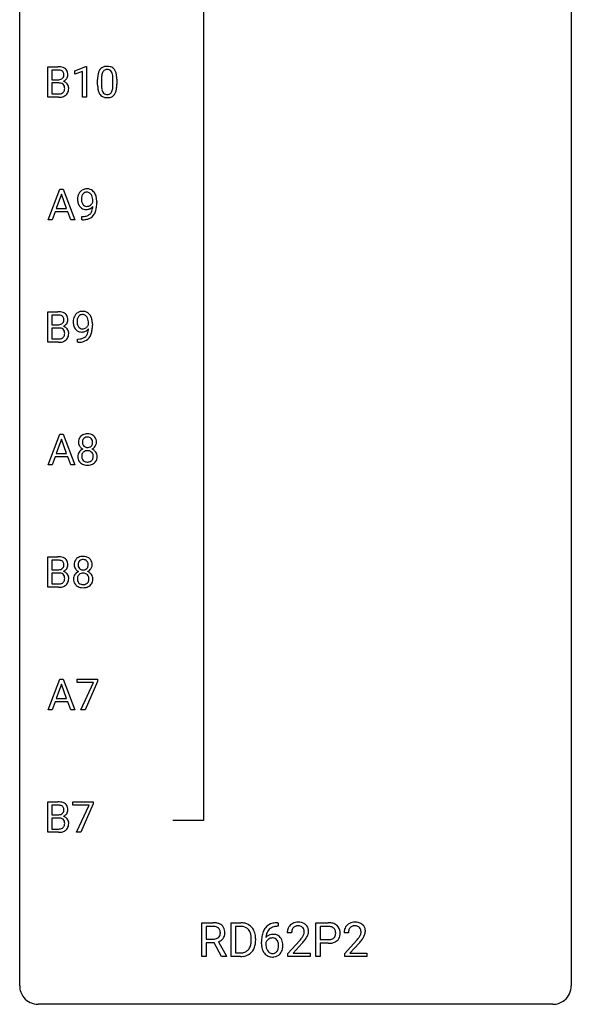
# Model space of a CAD drawing. Extents: x 3 to 27, y -3 to 172.
# Drawn here: x 3 to 27, y -3 to 40 of the extents above; entities that cross this region are included whole.
import ezdxf

# ---------------------------------------------------------------- set-up
doc = ezdxf.new("R2010")
doc.units = 0
for name, color, linetype in [('DEFAULT_255_1_388', 255, 'CONTINUOUS'), ('DEFAULT_255_1_542', 255, 'CONTINUOUS'), ('DEFAULT_255_2_778', 255, 'CONTINUOUS')]:
    doc.layers.add(name, color=color, linetype=linetype)

msp = doc.modelspace()

# ---------------------------------------------------------------- linework, layer by layer
at = {"layer": 'DEFAULT_255_1_388'}
for p, q in [((3.999, 36.402), (3.999, 37.717)), ((3.999, 37.717), (4.429, 37.717)), ((4.172, 37.575), (4.172, 37.156)), ((4.429, 37.575), (4.172, 37.575)), ((5.152, 37.544), (5.63, 37.724)), ((5.152, 37.392), (5.152, 37.544)), ((5.489, 37.516), (5.152, 37.392)), ((5.489, 36.402), (5.489, 37.516)), ((5.63, 37.724), (5.657, 37.724)), ((5.657, 37.724), (5.657, 36.402)), ((4.172, 37.156), (4.434, 37.156)), ((4.461, 37.017), (4.172, 37.017)), ((4.172, 37.017), (4.172, 36.544)), ((4.461, 37.017), (4.461, 37.017)), ((6.141, 36.94), (6.141, 37.164)), ((6.308, 37.204), (6.308, 36.937)), ((6.804, 36.918), (6.804, 37.192)), ((6.971, 37.18), (6.971, 36.963)), ((4.455, 36.402), (3.999, 36.402)), ((4.172, 36.544), (4.459, 36.544)), ((5.657, 36.402), (5.489, 36.402)), ((4.004, 31.11), (4.506, 32.426)), ((4.506, 32.426), (4.658, 32.426)), ((4.658, 32.426), (5.161, 31.11)), ((4.582, 32.212), (4.359, 31.596)), ((4.806, 31.596), (4.582, 32.212)), ((5.936, 31.867), (5.936, 31.934)), ((6.104, 31.9), (6.104, 31.851)), ((4.359, 31.596), (4.806, 31.596)), ((4.183, 31.11), (4.004, 31.11)), ((4.306, 31.454), (4.183, 31.11)), ((4.858, 31.454), (4.306, 31.454)), ((4.983, 31.11), (4.858, 31.454)), ((5.161, 31.11), (4.983, 31.11)), ((5.461, 31.109), (5.461, 31.25)), ((5.461, 31.25), (5.496, 31.25)), ((5.494, 31.109), (5.461, 31.109)), ((3.999, 25.819), (3.999, 27.134)), ((3.999, 27.134), (4.429, 27.134)), ((4.172, 26.991), (4.172, 26.573)), ((4.429, 26.991), (4.172, 26.991)), ((4.172, 26.573), (4.434, 26.573)), ((4.461, 26.434), (4.172, 26.434)), ((4.172, 26.434), (4.172, 25.96)), ((4.462, 26.434), (4.461, 26.434)), ((5.749, 26.576), (5.749, 26.643)), ((5.916, 26.608), (5.916, 26.56)), ((4.172, 25.96), (4.459, 25.96)), ((5.274, 25.818), (5.274, 25.959)), ((5.274, 25.959), (5.309, 25.959)), ((4.455, 25.819), (3.999, 25.819)), ((5.306, 25.818), (5.274, 25.818)), ((4.004, 20.527), (4.506, 21.842)), ((4.506, 21.842), (4.658, 21.842)), ((4.658, 21.842), (5.161, 20.527)), ((4.582, 21.628), (4.359, 21.013)), ((4.806, 21.013), (4.582, 21.628)), ((4.306, 20.87), (4.183, 20.527)), ((4.858, 20.87), (4.306, 20.87)), ((4.359, 21.013), (4.806, 21.013)), ((4.983, 20.527), (4.858, 20.87)), ((4.183, 20.527), (4.004, 20.527)), ((5.161, 20.527), (4.983, 20.527)), ((3.999, 15.235), (3.999, 16.551)), ((3.999, 16.551), (4.429, 16.551)), ((4.172, 16.408), (4.172, 15.99)), ((4.429, 16.408), (4.172, 16.408)), ((4.172, 15.99), (4.434, 15.99)), ((4.461, 15.851), (4.172, 15.851)), ((4.172, 15.851), (4.172, 15.377)), ((4.462, 15.851), (4.461, 15.851)), ((4.172, 15.377), (4.459, 15.377)), ((4.455, 15.235), (3.999, 15.235)), ((4.004, 9.944), (4.506, 11.259)), ((4.506, 11.259), (4.658, 11.259)), ((4.658, 11.259), (5.161, 9.944)), ((5.255, 11.122), (5.255, 11.259)), ((5.255, 11.259), (6.144, 11.259)), ((5.967, 11.122), (5.255, 11.122)), ((5.424, 9.944), (5.967, 11.122)), ((6.144, 11.165), (5.599, 9.944)), ((6.144, 11.259), (6.144, 11.165)), ((4.582, 11.045), (4.359, 10.43)), ((4.806, 10.43), (4.582, 11.045)), ((4.306, 10.287), (4.183, 9.944)), ((4.858, 10.287), (4.306, 10.287)), ((4.359, 10.43), (4.806, 10.43)), ((4.983, 9.944), (4.858, 10.287)), ((4.183, 9.944), (4.004, 9.944)), ((5.161, 9.944), (4.983, 9.944)), ((5.599, 9.944), (5.424, 9.944)), ((3.999, 4.652), (3.999, 5.967)), ((3.999, 5.967), (4.429, 5.967)), ((5.068, 5.83), (5.068, 5.967)), ((5.068, 5.967), (5.957, 5.967)), ((5.957, 5.967), (5.957, 5.874)), ((4.172, 5.825), (4.172, 5.406)), ((4.429, 5.825), (4.172, 5.825)), ((5.78, 5.83), (5.068, 5.83)), ((5.237, 4.652), (5.78, 5.83)), ((5.957, 5.874), (5.412, 4.652)), ((4.172, 5.406), (4.434, 5.406)), ((4.461, 5.267), (4.172, 5.267)), ((4.172, 5.267), (4.172, 4.794)), ((4.462, 5.267), (4.461, 5.267)), ((4.172, 4.794), (4.459, 4.794)), ((4.455, 4.652), (3.999, 4.652)), ((5.412, 4.652), (5.237, 4.652))]:
    msp.add_line(p, q, dxfattribs=at)
for centre, radius, start, end in [((4.433, 36.889), 0.829, 82.1256, 90.2933), ((4.429, 37.127), 0.448, 89.8852, 90.0383), ((4.432, 37.039), 0.536, 82.6982, 90.173), ((4.458, 37.242), 0.331, 71.6866, 82.8453), ((4.477, 37.194), 0.52, 69.9044, 82.2858), ((4.501, 37.367), 0.199, 52.8283, 71.985), ((4.532, 37.41), 0.146, 31.8851, 52.1416), ((4.541, 37.368), 0.335, 51.184, 70.0181), ((4.499, 37.392), 0.183, 10.9186, 31.3225), ((4.392, 37.37), 0.293, 359.5559, 11.2093), ((4.57, 37.41), 0.284, 12.1018, 50.4213), ((4.414, 37.371), 0.445, 359.5252, 12.8212), ((6.977, 37.226), 0.833, 164.3059, 173.9001), ((6.649, 37.321), 0.492, 148.7922, 164.5682), ((6.542, 37.381), 0.369, 144.5884, 148.1162), ((6.504, 37.408), 0.322, 101.644, 144.5143), ((6.887, 37.262), 0.575, 163.3765, 172.1411), ((6.652, 37.334), 0.329, 149.4208, 163.6283), ((6.532, 37.406), 0.189, 105.7981, 149.7388), ((6.551, 37.218), 0.518, 89.5283, 102.582), ((6.553, 37.331), 0.267, 89.3804, 105.6764), ((6.56, 37.213), 0.522, 77.0438, 90.5082), ((6.557, 37.302), 0.296, 81.1057, 90.2187), ((6.577, 37.401), 0.195, 30.7408, 82.4658), ((6.606, 37.398), 0.332, 48.2778, 77.4996), ((6.518, 37.363), 0.265, 24.2875, 31.3934), ((6.386, 37.307), 0.409, 12.0807, 23.8171), ((6.614, 37.412), 0.316, 36.3142, 47.6307), ((6.516, 37.347), 0.434, 18.2931, 35.677), ((6.23, 37.248), 0.736, 8.0247, 18.5606), ((4.437, 37.526), 0.37, 269.6065, 281.4534), ((4.466, 36.611), 0.407, 76.5652, 90.7103), ((4.462, 37.408), 0.249, 281.2044, 302.5144), ((4.525, 36.82), 0.19, 17.6685, 78.994), ((4.477, 37.38), 0.217, 303.0211, 309.8379), ((4.498, 37.357), 0.186, 309.5229, 356.951), ((4.504, 37.467), 0.406, 293.1995, 299.1396), ((4.58, 36.782), 0.323, 54.001, 74.9169), ((4.423, 37.368), 0.261, 355.4699, 0.0499), ((4.545, 37.399), 0.327, 298.6824, 323.2758), ((4.593, 36.804), 0.297, 36.3579, 53.5293), ((4.592, 37.363), 0.267, 323.4907, 0.8818), ((7.485, 37.169), 1.344, 173.7674, 180.2316), ((7.601, 37.193), 1.292, 177.8639, 179.5036), ((7.258, 37.209), 0.95, 172.0258, 178.0705), ((6.076, 37.238), 0.726, 4.8365, 12.2906), ((5.602, 37.196), 1.202, 359.8093, 4.9408), ((5.762, 37.179), 1.21, 1.1275, 8.1718), ((5.397, 37.165), 1.575, 0.5433, 1.3867), ((4.487, 36.799), 0.253, 281.1053, 302.5134), ((4.504, 36.769), 0.219, 303.0365, 311.8818), ((4.512, 36.76), 0.206, 311.9917, 351.7144), ((4.408, 36.785), 0.312, 359.0457, 17.2295), ((4.42, 36.778), 0.3, 350.7343, 0.2222), ((4.566, 36.747), 0.324, 311.1786, 344.6888), ((4.578, 36.794), 0.315, 4.8189, 36.309), ((4.454, 36.777), 0.44, 344.7479, 0.5372), ((4.491, 36.782), 0.403, 359.9373, 5.5201), ((7.653, 36.96), 1.512, 180.7435, 181.1522), ((7.348, 36.949), 1.207, 180.8977, 188.0055), ((6.902, 36.884), 0.757, 187.8816, 198.2347), ((6.623, 36.79), 0.462, 197.9695, 215.2623), ((7.479, 36.933), 1.171, 179.7996, 185.2461), ((7.024, 36.89), 0.714, 185.1412, 193.0082), ((6.726, 36.819), 0.408, 192.7897, 205.2507), ((6.609, 36.767), 0.279, 205.8002, 211.2546), ((6.55, 36.727), 0.208, 210.379, 238.4008), ((6.576, 36.715), 0.193, 287.7958, 329.0809), ((6.468, 36.782), 0.32, 328.6635, 343.3325), ((6.224, 36.859), 0.576, 343.0498, 351.9392), ((5.834, 36.916), 0.97, 351.8072, 357.7958), ((5.47, 36.935), 1.334, 357.5871, 359.2682), ((6.452, 36.804), 0.503, 329.2804, 344.7473), ((6.115, 36.899), 0.853, 344.4935, 353.9764), ((5.594, 36.958), 1.378, 353.8441, 0.2288), ((4.456, 37.185), 0.783, 269.9235, 274.4459), ((4.461, 36.922), 0.378, 269.6057, 281.3741), ((4.476, 36.973), 0.571, 274.1044, 286.407), ((4.533, 36.788), 0.377, 286.0418, 310.8441), ((6.508, 36.713), 0.323, 215.8618, 257.2788), ((6.553, 36.887), 0.503, 256.6229, 270.5105), ((6.548, 36.733), 0.212, 239.6522, 265.9794), ((6.557, 36.808), 0.288, 265.1324, 270.0603), ((6.56, 36.772), 0.251, 269.3314, 287.218), ((6.561, 36.901), 0.517, 269.5979, 281.6733), ((6.606, 36.713), 0.324, 280.5802, 324.9173), ((6.564, 36.742), 0.375, 324.9361, 328.6153), ((5.682, 32.061), 0.392, 136.3325, 155.0871), ((5.65, 32.088), 0.351, 121.2366, 135.968), ((5.666, 32.059), 0.384, 96.8455, 120.9881), ((5.682, 31.953), 0.49, 89.8872, 97.2798), ((5.688, 32.025), 0.419, 70.6506, 90.6748), ((5.703, 32.083), 0.359, 36.7493, 69.822), ((5.873, 31.992), 0.597, 166.7586, 180.32), ((5.9, 31.988), 0.624, 179.9653, 184.3011), ((5.798, 31.977), 0.521, 183.9375, 204.1276), ((5.778, 32.012), 0.5, 154.6955, 166.5679), ((5.992, 31.998), 0.551, 178.2642, 180.011), ((5.901, 31.994), 0.461, 179.6162, 191.8786), ((5.874, 32.004), 0.433, 166.1101, 178.6654), ((5.764, 31.964), 0.32, 191.6193, 215.2971), ((5.741, 32.039), 0.296, 142.1024, 166.3835), ((5.679, 32.088), 0.217, 112.9382, 142.5321), ((5.681, 32.073), 0.232, 89.273, 111.914), ((5.687, 32.107), 0.198, 50.385, 90.6705), ((5.636, 32.047), 0.276, 34.1249, 50.3071), ((5.581, 32.005), 0.345, 27.2018, 34.6834), ((5.514, 31.974), 0.419, 9.9432, 26.7699), ((5.317, 31.938), 0.62, 359.6632, 10.1176), ((5.591, 31.995), 0.502, 15.3958, 37.0841), ((5.351, 31.926), 0.751, 3.9488, 15.6799), ((5.081, 31.901), 1.023, 359.9291, 4.2665), ((5.721, 31.945), 0.438, 204.3451, 209.0455), ((5.65, 31.901), 0.354, 208.4727, 236.2135), ((5.632, 31.877), 0.325, 236.4717, 254.3539), ((5.74, 31.95), 0.292, 215.7259, 216.5355), ((5.681, 31.902), 0.217, 215.7487, 239.9728), ((5.648, 31.941), 0.39, 254.5997, 270.4178), ((5.673, 31.897), 0.208, 241.0651, 269.281), ((5.651, 31.942), 0.392, 269.9969, 270.7871), ((5.655, 31.889), 0.338, 270.2632, 297.3852), ((5.678, 31.952), 0.264, 268.4083, 270.007), ((5.678, 31.947), 0.258, 269.9447, 306.825), ((5.622, 31.951), 0.409, 297.4036, 320.0168), ((5.582, 31.6), 0.336, 313.8526, 338.599), ((5.652, 31.994), 0.312, 305.5071, 327.0774), ((5.399, 31.675), 0.533, 338.2523, 351.2432), ((5.665, 31.984), 0.295, 327.4106, 336.8397), ((5.128, 31.721), 0.808, 350.9409, 357.669), ((5.52, 31.644), 0.559, 322.8579, 342.1527), ((5.158, 31.766), 0.941, 341.8359, 352.9884), ((4.563, 31.844), 1.541, 352.8366, 0.2784), ((5.479, 32.126), 1.017, 270.8209, 273.401), ((5.489, 31.922), 0.671, 270.6215, 281.4062), ((5.5, 31.873), 0.763, 272.9281, 286.4924), ((5.537, 31.69), 0.435, 281.1853, 299.0622), ((5.582, 31.613), 0.49, 285.9541, 318.8879), ((5.58, 31.609), 0.344, 299.5068, 313.12), ((5.617, 31.578), 0.441, 319.3348, 322.1002), ((4.433, 26.305), 0.829, 82.1256, 90.2933), ((4.429, 26.543), 0.448, 89.8852, 90.0383), ((4.432, 26.455), 0.536, 82.6982, 90.173), ((4.459, 26.659), 0.331, 71.6866, 82.8453), ((4.477, 26.611), 0.52, 69.9044, 82.2858), ((4.501, 26.783), 0.199, 52.8283, 71.985), ((4.532, 26.827), 0.146, 31.8851, 52.1416), ((4.541, 26.785), 0.335, 51.184, 70.0181), ((4.5, 26.809), 0.183, 10.9186, 31.3225), ((4.392, 26.787), 0.293, 359.5559, 11.2093), ((4.57, 26.826), 0.284, 12.1018, 50.4213), ((4.414, 26.787), 0.445, 359.5252, 12.8212), ((5.686, 26.7), 0.597, 166.7586, 180.32), ((5.59, 26.721), 0.5, 154.6955, 166.5679), ((5.494, 26.769), 0.392, 136.3325, 155.0871), ((5.463, 26.796), 0.351, 121.2366, 135.968), ((5.686, 26.713), 0.433, 166.1101, 178.6654), ((5.553, 26.747), 0.296, 142.1024, 166.3835), ((5.479, 26.767), 0.384, 96.8455, 120.9881), ((5.492, 26.797), 0.217, 112.9382, 142.5321), ((5.494, 26.781), 0.232, 89.273, 111.914), ((5.495, 26.662), 0.49, 89.8872, 97.2798), ((5.501, 26.734), 0.419, 70.6506, 90.6748), ((5.499, 26.815), 0.198, 50.385, 90.6705), ((5.449, 26.755), 0.276, 34.1249, 50.3071), ((5.516, 26.791), 0.359, 36.7493, 69.822), ((5.394, 26.714), 0.345, 27.2018, 34.6834), ((5.327, 26.683), 0.419, 9.9432, 26.7699), ((5.403, 26.704), 0.502, 15.3958, 37.0841), ((5.164, 26.634), 0.751, 3.9488, 15.6799), ((4.437, 26.943), 0.37, 269.6065, 281.4534), ((4.467, 26.027), 0.407, 76.5652, 90.7103), ((4.462, 26.824), 0.249, 281.2044, 302.5144), ((4.525, 26.236), 0.19, 17.6685, 78.994), ((4.477, 26.797), 0.217, 303.0211, 309.8379), ((4.498, 26.774), 0.186, 309.5229, 356.951), ((4.504, 26.883), 0.406, 293.1995, 299.1396), ((4.58, 26.199), 0.323, 54.001, 74.9169), ((4.423, 26.784), 0.261, 355.4699, 0.0499), ((4.545, 26.816), 0.327, 298.6824, 323.2758), ((4.593, 26.221), 0.297, 36.3579, 53.5293), ((4.592, 26.779), 0.267, 323.4907, 0.8818), ((4.579, 26.211), 0.315, 4.8189, 36.309), ((5.713, 26.696), 0.624, 179.9653, 184.3011), ((5.61, 26.685), 0.521, 183.9375, 204.1276), ((5.534, 26.653), 0.438, 204.3451, 209.0455), ((5.462, 26.609), 0.354, 208.4727, 236.2135), ((5.804, 26.706), 0.551, 178.2642, 180.011), ((5.714, 26.703), 0.461, 179.6162, 191.8786), ((5.576, 26.672), 0.32, 191.6193, 215.2971), ((5.553, 26.658), 0.292, 215.7259, 216.5355), ((5.494, 26.611), 0.217, 215.7487, 239.9728), ((5.486, 26.605), 0.208, 241.0651, 269.281), ((5.491, 26.661), 0.264, 268.4083, 270.007), ((5.491, 26.655), 0.258, 269.9447, 306.825), ((5.435, 26.66), 0.409, 297.4036, 320.0168), ((5.464, 26.703), 0.312, 305.5071, 327.0774), ((5.477, 26.692), 0.295, 327.4106, 336.8397), ((5.129, 26.646), 0.62, 359.6632, 10.1176), ((4.941, 26.43), 0.808, 350.9409, 357.669), ((4.376, 26.552), 1.541, 352.8366, 0.2784), ((4.894, 26.61), 1.023, 359.9291, 4.2665), ((4.461, 26.339), 0.378, 269.6057, 281.3741), ((4.487, 26.216), 0.253, 281.1053, 302.5134), ((4.504, 26.186), 0.219, 303.0365, 311.8818), ((4.512, 26.177), 0.206, 311.9917, 351.7144), ((4.408, 26.201), 0.312, 359.0457, 17.2295), ((4.42, 26.195), 0.3, 350.7343, 0.2222), ((4.566, 26.164), 0.324, 311.1786, 344.6888), ((4.454, 26.194), 0.44, 344.7479, 0.5372), ((4.491, 26.199), 0.403, 359.9373, 5.5201), ((5.445, 26.585), 0.325, 236.4717, 254.3539), ((5.302, 26.63), 0.671, 270.6215, 281.4062), ((5.461, 26.649), 0.39, 254.5997, 270.4178), ((5.35, 26.399), 0.435, 281.1853, 299.0622), ((5.464, 26.651), 0.392, 269.9969, 270.7871), ((5.467, 26.597), 0.338, 270.2632, 297.3852), ((5.395, 26.321), 0.49, 285.9541, 318.8879), ((5.392, 26.318), 0.344, 299.5068, 313.12), ((5.395, 26.309), 0.336, 313.8526, 338.599), ((5.212, 26.384), 0.533, 338.2523, 351.2432), ((5.43, 26.286), 0.441, 319.3348, 322.1002), ((5.332, 26.353), 0.559, 322.8579, 342.1527), ((4.97, 26.475), 0.941, 341.8359, 352.9884), ((4.456, 26.602), 0.783, 269.9235, 274.4459), ((4.476, 26.39), 0.571, 274.1044, 286.407), ((4.533, 26.205), 0.377, 286.0418, 310.8441), ((5.292, 26.835), 1.017, 270.8209, 273.401), ((5.313, 26.581), 0.763, 272.9281, 286.4924), ((5.636, 21.53), 0.314, 132.2456, 164.5091), ((5.668, 21.494), 0.363, 100.7054, 132.1386), ((5.687, 21.521), 0.2, 105.9233, 135.1661), ((5.702, 21.339), 0.522, 89.673, 101.2452), ((5.703, 21.464), 0.259, 89.4777, 105.7297), ((5.709, 21.358), 0.502, 76.2877, 90.4586), ((5.705, 21.445), 0.279, 86.9834, 90.0192), ((5.713, 21.513), 0.21, 44.3958, 88.2499), ((5.744, 21.496), 0.361, 47.8241, 76.4266), ((5.769, 21.525), 0.322, 6.9168, 47.6262), ((5.737, 21.503), 0.419, 164.6186, 180.5293), ((5.689, 21.499), 0.372, 179.9991, 181.1691), ((5.626, 21.494), 0.308, 180.4316, 213.2715), ((5.647, 21.509), 0.334, 213.3437, 222.6274), ((5.661, 21.524), 0.355, 222.955, 244.137), ((5.783, 21.498), 0.298, 168.3802, 180.3602), ((5.757, 21.494), 0.273, 179.5033, 194.9126), ((5.69, 21.52), 0.203, 135.3052, 168.9884), ((5.691, 21.477), 0.204, 194.9721, 224.1944), ((5.688, 21.474), 0.2, 224.2962, 262.0157), ((5.704, 21.556), 0.284, 261.1246, 270.1963), ((5.707, 21.535), 0.263, 269.4827, 285.0987), ((5.725, 21.47), 0.196, 285.1585, 315.9485), ((5.715, 21.513), 0.208, 16.3252, 44.7914), ((5.715, 21.48), 0.209, 316.0414, 351.9161), ((5.75, 21.522), 0.351, 296.7588, 325.7536), ((5.662, 21.499), 0.264, 359.479, 16.0678), ((5.632, 21.495), 0.293, 351.1058, 0.1939), ((5.794, 21.491), 0.298, 325.8415, 338.4794), ((5.775, 21.496), 0.318, 338.8763, 0.5167), ((5.635, 21.5), 0.458, 359.8416, 7.9697), ((5.622, 20.886), 0.335, 145.6796, 180.626), ((5.754, 20.881), 0.467, 179.9316, 185.3254), ((5.64, 20.873), 0.357, 115.5538, 145.6416), ((5.777, 20.887), 0.323, 171.2646, 180.1864), ((5.758, 20.883), 0.304, 179.5155, 193.6464), ((5.686, 20.904), 0.231, 135.34, 172.1044), ((5.678, 20.804), 0.436, 113.2433, 116.2058), ((5.681, 20.909), 0.223, 104.8857, 135.2446), ((5.701, 20.834), 0.301, 89.4956, 104.8581), ((5.704, 20.807), 0.328, 82.2613, 90.1434), ((5.72, 20.898), 0.236, 45.303, 83.1921), ((5.726, 20.903), 0.228, 17.2921, 45.4631), ((5.717, 21.577), 0.416, 296.0928, 297.3613), ((5.747, 20.839), 0.396, 47.9007, 67.1949), ((5.674, 20.888), 0.283, 359.4454, 16.9257), ((5.644, 20.884), 0.312, 349.4141, 0.2933), ((5.769, 20.866), 0.361, 35.2364, 47.5511), ((5.798, 20.886), 0.325, 359.276, 35.4014), ((5.715, 20.878), 0.409, 343.1293, 0.5776), ((5.623, 20.862), 0.335, 184.0105, 228.5071), ((5.658, 20.903), 0.39, 228.7554, 257.8485), ((5.666, 20.86), 0.209, 193.354, 225.8259), ((5.671, 20.868), 0.218, 226.4181, 255.8552), ((5.701, 21.084), 0.575, 257.4586, 270.4286), ((5.7, 20.973), 0.328, 255.4654, 268.7987), ((5.705, 21.067), 0.422, 268.3449, 270.0095), ((5.708, 20.99), 0.345, 269.576, 282.082), ((5.709, 21.084), 0.575, 269.6192, 281.979), ((5.733, 20.878), 0.23, 281.752, 306.6056), ((5.749, 20.909), 0.396, 281.5473, 310.917), ((5.744, 20.86), 0.209, 307.1346, 314.0278), ((5.74, 20.863), 0.214, 314.2552, 350.1694), ((5.796, 20.855), 0.324, 310.8497, 342.7449), ((4.433, 15.722), 0.829, 82.1256, 90.2933), ((4.429, 15.96), 0.448, 89.8852, 90.0383), ((4.432, 15.872), 0.536, 82.6982, 90.173), ((4.459, 16.076), 0.331, 71.6866, 82.8453), ((4.477, 16.028), 0.52, 69.9044, 82.2858), ((4.501, 16.2), 0.199, 52.8283, 71.985), ((4.498, 16.19), 0.186, 309.5229, 356.951), ((4.532, 16.244), 0.146, 31.8851, 52.1416), ((4.541, 16.201), 0.335, 51.184, 70.0181), ((4.5, 16.226), 0.183, 10.9186, 31.3225), ((4.392, 16.203), 0.293, 359.5559, 11.2093), ((4.423, 16.201), 0.261, 355.4699, 0.0499), ((4.57, 16.243), 0.284, 12.1018, 50.4213), ((4.592, 16.196), 0.267, 323.4907, 0.8818), ((4.414, 16.204), 0.445, 359.5252, 12.8212), ((5.549, 16.211), 0.419, 164.6186, 180.5293), ((5.502, 16.207), 0.372, 179.9991, 181.1691), ((5.438, 16.202), 0.308, 180.4316, 213.2715), ((5.448, 16.238), 0.314, 132.2456, 164.5091), ((5.48, 16.202), 0.363, 100.7054, 132.1386), ((5.595, 16.207), 0.298, 168.3802, 180.3602), ((5.57, 16.202), 0.273, 179.5033, 194.9126), ((5.502, 16.228), 0.203, 135.3052, 168.9884), ((5.5, 16.23), 0.2, 105.9233, 135.1661), ((5.515, 16.047), 0.522, 89.673, 101.2452), ((5.515, 16.173), 0.259, 89.4777, 105.7297), ((5.522, 16.067), 0.502, 76.2877, 90.4586), ((5.518, 16.153), 0.279, 86.9834, 90.0192), ((5.526, 16.222), 0.21, 44.3958, 88.2499), ((5.556, 16.204), 0.361, 47.8241, 76.4266), ((5.528, 16.222), 0.208, 16.3252, 44.7914), ((5.475, 16.207), 0.264, 359.479, 16.0678), ((5.445, 16.204), 0.293, 351.1058, 0.1939), ((5.581, 16.233), 0.322, 6.9168, 47.6262), ((5.588, 16.205), 0.318, 338.8763, 0.5167), ((5.448, 16.209), 0.458, 359.8416, 7.9697), ((4.437, 16.359), 0.37, 269.6065, 281.4534), ((4.467, 15.444), 0.407, 76.5652, 90.7103), ((4.462, 16.241), 0.249, 281.2044, 302.5144), ((4.525, 15.653), 0.19, 17.6685, 78.994), ((4.477, 16.213), 0.217, 303.0211, 309.8379), ((4.504, 16.3), 0.406, 293.1995, 299.1396), ((4.58, 15.615), 0.323, 54.001, 74.9169), ((4.545, 16.232), 0.327, 298.6824, 323.2758), ((4.593, 15.638), 0.297, 36.3579, 53.5293), ((4.579, 15.627), 0.315, 4.8189, 36.309), ((5.434, 15.594), 0.335, 145.6796, 180.626), ((5.453, 15.581), 0.357, 115.5538, 145.6416), ((5.46, 16.217), 0.334, 213.3437, 222.6274), ((5.474, 16.232), 0.355, 222.955, 244.137), ((5.499, 15.612), 0.231, 135.34, 172.1044), ((5.491, 15.513), 0.436, 113.2433, 116.2058), ((5.504, 16.185), 0.204, 194.9721, 224.1944), ((5.493, 15.617), 0.223, 104.8857, 135.2446), ((5.501, 16.182), 0.2, 224.2962, 262.0157), ((5.513, 15.542), 0.301, 89.4956, 104.8581), ((5.517, 16.265), 0.284, 261.1246, 270.1963), ((5.517, 15.516), 0.328, 82.2613, 90.1434), ((5.52, 16.244), 0.263, 269.4827, 285.0987), ((5.533, 15.606), 0.236, 45.303, 83.1921), ((5.537, 16.179), 0.196, 285.1585, 315.9485), ((5.527, 16.188), 0.209, 316.0414, 351.9161), ((5.539, 15.611), 0.228, 17.2921, 45.4631), ((5.53, 16.285), 0.416, 296.0928, 297.3613), ((5.559, 15.547), 0.396, 47.9007, 67.1949), ((5.563, 16.23), 0.351, 296.7588, 325.7536), ((5.581, 15.575), 0.361, 35.2364, 47.5511), ((5.607, 16.199), 0.298, 325.8415, 338.4794), ((5.611, 15.594), 0.325, 359.276, 35.4014), ((4.461, 15.755), 0.378, 269.6057, 281.3741), ((4.487, 15.632), 0.253, 281.1053, 302.5134), ((4.504, 15.603), 0.219, 303.0365, 311.8818), ((4.533, 15.621), 0.377, 286.0418, 310.8441), ((4.512, 15.593), 0.206, 311.9917, 351.7144), ((4.408, 15.618), 0.312, 359.0457, 17.2295), ((4.42, 15.612), 0.3, 350.7343, 0.2222), ((4.566, 15.581), 0.324, 311.1786, 344.6888), ((4.454, 15.611), 0.44, 344.7479, 0.5372), ((4.491, 15.615), 0.403, 359.9373, 5.5201), ((5.567, 15.59), 0.467, 179.9316, 185.3254), ((5.436, 15.57), 0.335, 184.0105, 228.5071), ((5.471, 15.612), 0.39, 228.7554, 257.8485), ((5.571, 15.591), 0.304, 179.5155, 193.6464), ((5.59, 15.595), 0.323, 171.2646, 180.1864), ((5.479, 15.568), 0.209, 193.354, 225.8259), ((5.483, 15.576), 0.218, 226.4181, 255.8552), ((5.512, 15.681), 0.328, 255.4654, 268.7987), ((5.518, 15.775), 0.422, 268.3449, 270.0095), ((5.52, 15.699), 0.345, 269.576, 282.082), ((5.546, 15.587), 0.23, 281.752, 306.6056), ((5.562, 15.617), 0.396, 281.5473, 310.917), ((5.557, 15.569), 0.209, 307.1346, 314.0278), ((5.553, 15.572), 0.214, 314.2552, 350.1694), ((5.486, 15.597), 0.283, 359.4454, 16.9257), ((5.457, 15.592), 0.312, 349.4141, 0.2933), ((5.609, 15.564), 0.324, 310.8497, 342.7449), ((5.527, 15.586), 0.409, 343.1293, 0.5776), ((4.456, 16.018), 0.783, 269.9235, 274.4459), ((4.476, 15.807), 0.571, 274.1044, 286.407), ((5.513, 15.792), 0.575, 257.4586, 270.4286), ((5.522, 15.792), 0.575, 269.6192, 281.979), ((4.433, 5.139), 0.829, 82.1256, 90.2933), ((4.477, 5.444), 0.52, 69.9044, 82.2858), ((4.429, 5.377), 0.448, 89.8852, 90.0383), ((4.432, 5.289), 0.536, 82.6982, 90.173), ((4.459, 5.492), 0.331, 71.6866, 82.8453), ((4.501, 5.617), 0.199, 52.8283, 71.985), ((4.498, 5.607), 0.186, 309.5229, 356.951), ((4.532, 5.66), 0.146, 31.8851, 52.1416), ((4.541, 5.618), 0.335, 51.184, 70.0181), ((4.5, 5.642), 0.183, 10.9186, 31.3225), ((4.392, 5.62), 0.293, 359.5559, 11.2093), ((4.423, 5.618), 0.261, 355.4699, 0.0499), ((4.57, 5.66), 0.284, 12.1018, 50.4213), ((4.592, 5.613), 0.267, 323.4907, 0.8818), ((4.414, 5.621), 0.445, 359.5252, 12.8212), ((4.437, 5.776), 0.37, 269.6065, 281.4534), ((4.467, 4.861), 0.407, 76.5652, 90.7103), ((4.462, 5.658), 0.249, 281.2044, 302.5144), ((4.525, 5.07), 0.19, 17.6685, 78.994), ((4.477, 5.63), 0.217, 303.0211, 309.8379), ((4.504, 5.717), 0.406, 293.1995, 299.1396), ((4.58, 5.032), 0.323, 54.001, 74.9169), ((4.545, 5.649), 0.327, 298.6824, 323.2758), ((4.408, 5.035), 0.312, 359.0457, 17.2295), ((4.593, 5.054), 0.297, 36.3579, 53.5293), ((4.579, 5.044), 0.315, 4.8189, 36.309), ((4.461, 5.172), 0.378, 269.6057, 281.3741), ((4.487, 5.049), 0.253, 281.1053, 302.5134), ((4.504, 5.019), 0.219, 303.0365, 311.8818), ((4.533, 5.038), 0.377, 286.0418, 310.8441), ((4.512, 5.01), 0.206, 311.9917, 351.7144), ((4.42, 5.028), 0.3, 350.7343, 0.2222), ((4.566, 4.997), 0.324, 311.1786, 344.6888), ((4.454, 5.027), 0.44, 344.7479, 0.5372), ((4.491, 5.032), 0.403, 359.9373, 5.5201), ((4.456, 5.435), 0.783, 269.9235, 274.4459), ((4.476, 5.223), 0.571, 274.1044, 286.407)]:
    msp.add_arc(centre, radius, start, end, dxfattribs=at)
at = {"layer": 'DEFAULT_255_1_542'}
for p, q in [((10.638, -0.716), (10.638, 0.746)), ((10.638, 0.746), (11.122, 0.746)), ((10.832, 0.588), (10.832, 0.033)), ((11.127, 0.588), (10.832, 0.588)), ((11.905, -0.716), (11.905, 0.746)), ((11.905, 0.746), (12.318, 0.746)), ((12.323, 0.588), (12.098, 0.588)), ((12.098, 0.588), (12.098, -0.558)), ((13.934, 0.59), (13.9, 0.59)), ((13.901, 0.747), (13.934, 0.747)), ((13.934, 0.747), (13.934, 0.59)), ((15.563, -0.716), (15.563, 0.746)), ((15.563, 0.746), (16.102, 0.746)), ((15.755, 0.588), (15.755, 0.014)), ((16.113, 0.588), (15.755, 0.588)), ((10.832, 0.033), (11.128, 0.033)), ((12.772, -0.025), (12.772, 0.06)), ((12.962, 0.064), (12.962, -0.029)), ((14.517, 0.315), (14.332, 0.315)), ((15.755, 0.014), (16.102, 0.014)), ((16.969, 0.315), (16.783, 0.315)), ((11.175, -0.124), (10.832, -0.124)), ((10.832, -0.124), (10.832, -0.716)), ((11.493, -0.716), (11.175, -0.124)), ((11.356, -0.083), (11.699, -0.704)), ((13.216, -0.159), (13.216, -0.088)), ((13.403, -0.112), (13.403, -0.18)), ((14.36, -0.582), (14.866, -0.02)), ((14.975, -0.139), (14.584, -0.564)), ((16.1, -0.143), (15.755, -0.143)), ((15.755, -0.143), (15.755, -0.716)), ((16.811, -0.582), (17.317, -0.02)), ((17.427, -0.139), (17.035, -0.564)), ((10.832, -0.716), (10.638, -0.716)), ((11.699, -0.716), (11.493, -0.716)), ((11.699, -0.704), (11.699, -0.716)), ((12.31, -0.716), (11.905, -0.716)), ((12.098, -0.558), (12.301, -0.558)), ((14.36, -0.716), (14.36, -0.582)), ((15.318, -0.716), (14.36, -0.716)), ((14.584, -0.564), (15.318, -0.564)), ((15.318, -0.564), (15.318, -0.716)), ((15.755, -0.716), (15.563, -0.716)), ((16.811, -0.716), (16.811, -0.582)), ((17.769, -0.716), (16.811, -0.716)), ((17.035, -0.564), (17.769, -0.564)), ((17.769, -0.564), (17.769, -0.716))]:
    msp.add_line(p, q, dxfattribs=at)
for centre, radius, start, end in [((11.127, -0.124), 0.87, 80.6536, 90.3427), ((11.124, 0.014), 0.573, 84.5404, 89.7279), ((11.143, 0.182), 0.405, 72.3699, 84.8796), ((11.187, 0.316), 0.263, 48.7809, 72.6969), ((11.18, 0.184), 0.558, 65.6988, 80.8329), ((11.208, 0.344), 0.228, 43.5756, 48.2044), ((11.201, 0.339), 0.237, 12.4173, 43.1023), ((11.239, 0.321), 0.409, 50.0018, 65.4306), ((11.267, 0.358), 0.363, 11.6285, 49.5603), ((11.075, 0.311), 0.56, 359.5654, 12.3693), ((12.323, 0.013), 0.733, 75.4101, 90.3803), ((12.32, 0.017), 0.571, 79.2151, 89.7446), ((12.361, 0.198), 0.385, 40.384, 80.1432), ((12.351, 0.133), 0.61, 60.1456, 75.189), ((12.371, 0.167), 0.57, 26.5254, 60.1451), ((12.329, 0.173), 0.426, 26.5778, 40.1533), ((13.906, 0.116), 0.662, 141.4298, 157.854), ((13.826, 0.173), 0.564, 102.8716, 140.8564), ((13.878, 0.132), 0.462, 134.5303, 161.621), ((13.858, 0.145), 0.438, 104.2855, 133.863), ((13.907, -0.132), 0.879, 90.3778, 103.5869), ((13.907, -0.035), 0.625, 90.6001, 104.5146), ((14.84, 0.32), 0.509, 163.2879, 180.5582), ((14.74, 0.348), 0.405, 133.4541, 162.947), ((14.762, 0.324), 0.437, 100.787, 133.4382), ((14.781, 0.355), 0.259, 136.1758, 166.3675), ((14.766, 0.367), 0.24, 129.7288, 135.7548), ((14.776, 0.352), 0.258, 102.1741, 129.206), ((14.806, 0.131), 0.636, 89.6607, 101.3704), ((14.807, 0.223), 0.391, 89.546, 102.5419), ((14.814, 0.138), 0.628, 78.2174, 90.4128), ((14.81, 0.29), 0.324, 82.1601, 90.1506), ((14.827, 0.382), 0.23, 43.4416, 83.1662), ((14.859, 0.341), 0.42, 55.9268, 78.4888), ((14.818, 0.372), 0.244, 16.1714, 43.5285), ((14.754, 0.355), 0.309, 359.4864, 15.9344), ((14.883, 0.384), 0.371, 47.9295, 55.4053), ((14.896, 0.397), 0.353, 4.3348, 48.056), ((16.107, -0.011), 0.757, 78.8379, 90.3983), ((16.102, 0.061), 0.526, 87.8548, 88.8027), ((16.109, 0.168), 0.42, 75.2765, 88.2914), ((16.146, 0.3), 0.282, 46.8626, 75.6679), ((16.159, 0.241), 0.5, 58.9633, 79.0811), ((16.164, 0.322), 0.254, 15.7442, 46.6202), ((16.197, 0.311), 0.42, 48.0198, 58.4471), ((16.208, 0.322), 0.405, 3.3375, 48.1766), ((17.292, 0.32), 0.509, 163.2879, 180.5582), ((17.192, 0.348), 0.405, 133.4541, 162.947), ((17.214, 0.324), 0.437, 100.787, 133.4382), ((17.233, 0.355), 0.259, 136.1758, 166.3675), ((17.218, 0.367), 0.24, 129.7288, 135.7548), ((17.228, 0.352), 0.258, 102.1741, 129.206), ((17.257, 0.131), 0.636, 89.6607, 101.3704), ((17.258, 0.223), 0.391, 89.546, 102.5419), ((17.266, 0.138), 0.628, 78.2174, 90.4128), ((17.262, 0.29), 0.324, 82.1601, 90.1506), ((17.279, 0.382), 0.23, 43.4416, 83.1662), ((17.31, 0.341), 0.42, 55.9268, 78.4888), ((17.269, 0.372), 0.244, 16.1714, 43.5285), ((17.206, 0.355), 0.309, 359.4864, 15.9344), ((17.335, 0.384), 0.371, 47.9295, 55.4053), ((17.347, 0.397), 0.353, 4.3348, 48.056), ((11.131, 0.483), 0.449, 269.5898, 281.8058), ((11.163, 0.339), 0.302, 281.5499, 303.9358), ((11.18, 0.309), 0.268, 304.4413, 311.2113), ((11.196, 0.292), 0.244, 310.9874, 356.2715), ((11.221, 0.319), 0.422, 296.7018, 323.6877), ((11.078, 0.309), 0.363, 359.5238, 12.8813), ((11.102, 0.306), 0.34, 354.9348, 0.0614), ((11.259, 0.289), 0.375, 323.8608, 341.6142), ((11.209, 0.303), 0.426, 341.9984, 0.4822), ((12.213, 0.119), 0.554, 9.6572, 26.1932), ((11.918, 0.066), 0.854, 359.6455, 9.8607), ((12.231, 0.093), 0.729, 7.403, 26.8321), ((12.032, 0.062), 0.93, 0.1606, 7.7176), ((14.732, -0.08), 1.516, 171.4524, 180.3158), ((14.183, 0.006), 0.96, 157.9803, 171.6248), ((13.692, -0.138), 0.379, 95.8332, 138.9954), ((14.263, 0.035), 0.86, 173.7826, 174.9249), ((14.085, 0.059), 0.681, 161.2849, 174.2075), ((13.695, -0.227), 0.315, 124.9743, 144.896), ((13.69, -0.208), 0.296, 89.8751, 126.2072), ((13.72, -0.298), 0.541, 89.8755, 97.0544), ((13.69, -0.205), 0.294, 85.0144, 90.0509), ((13.699, -0.143), 0.231, 36.825, 85.7417), ((13.726, -0.194), 0.437, 71.6408, 90.6241), ((13.745, -0.124), 0.365, 39.6368, 71.019), ((13.665, -0.193), 0.47, 10.6587, 39.9044), ((15.015, 0.316), 0.497, 178.4373, 180.0092), ((14.907, 0.321), 0.39, 165.9093, 178.8684), ((13.179, 1.471), 2.251, 318.5133, 320.7827), ((13.84, 0.933), 1.399, 320.7374, 323.9737), ((14.33, 0.578), 0.794, 323.8962, 328.6418), ((14.586, 0.421), 0.493, 328.8298, 331.7893), ((14.711, 0.356), 0.353, 331.4256, 352.9364), ((13.975, 0.832), 1.393, 319.6471, 327.0961), ((14.728, 0.353), 0.336, 353.2256, 0.0167), ((14.473, 0.513), 0.801, 326.9133, 338.3507), ((14.812, 0.382), 0.438, 337.8913, 358.9968), ((14.759, 0.375), 0.491, 359.9247, 5.597), ((16.105, 0.543), 0.528, 269.6595, 279.415), ((16.137, 0.356), 0.339, 279.2051, 294.9901), ((16.173, 0.275), 0.251, 295.2887, 311.2911), ((16.182, 0.262), 0.235, 311.7854, 347.286), ((16.086, 0.301), 0.335, 359.4673, 15.5932), ((16.059, 0.294), 0.362, 346.6894, 0.1058), ((15.97, 0.297), 0.451, 359.6263, 0.0005), ((16.239, 0.25), 0.369, 310.8833, 346.5425), ((16.069, 0.295), 0.544, 346.1879, 0.5061), ((16.054, 0.3), 0.56, 359.9478, 4.6828), ((17.359, 0.321), 0.39, 165.9093, 178.8684), ((17.467, 0.316), 0.497, 178.4373, 180.0092), ((15.631, 1.471), 2.251, 318.5133, 320.7827), ((16.292, 0.933), 1.399, 320.7374, 323.9737), ((16.782, 0.578), 0.794, 323.8962, 328.6418), ((17.038, 0.421), 0.493, 328.8298, 331.7893), ((17.163, 0.356), 0.353, 331.4256, 352.9364), ((16.427, 0.832), 1.393, 319.6471, 327.0961), ((17.18, 0.353), 0.336, 353.2256, 0.0167), ((16.925, 0.513), 0.801, 326.9133, 338.3507), ((17.264, 0.382), 0.438, 337.8913, 358.9968), ((17.211, 0.375), 0.491, 359.9247, 5.597), ((11.166, 0.417), 0.535, 290.808, 297.2328), ((12.35, -0.153), 0.399, 283.77, 318.1556), ((12.308, -0.122), 0.452, 318.7416, 343.6873), ((12.38, -0.14), 0.561, 299.2531, 333.4571), ((12.083, -0.051), 0.688, 343.3325, 355.8548), ((11.82, -0.026), 0.951, 355.4989, 0.0788), ((12.259, -0.075), 0.699, 333.0707, 348.7181), ((12.052, -0.034), 0.91, 348.729, 0.3013), ((14.034, -0.165), 0.818, 179.6344, 191.7836), ((13.792, -0.219), 0.57, 191.4116, 218.6077), ((13.673, -0.209), 0.287, 145.2972, 160.2664), ((14.057, -0.184), 0.654, 179.6512, 190.2857), ((13.846, -0.224), 0.439, 190.0945, 207.5101), ((13.646, -0.19), 0.301, 32.3027, 38.0828), ((13.625, -0.292), 0.326, 322.6006, 346.5184), ((13.608, -0.211), 0.345, 11.0483, 31.8146), ((13.481, -0.255), 0.475, 346.2584, 358.7739), ((13.448, -0.244), 0.508, 359.6213, 11.284), ((13.353, -0.248), 0.603, 358.3753, 0.009), ((13.675, -0.294), 0.459, 318.141, 347.6118), ((13.467, -0.244), 0.673, 347.2486, 0.437), ((13.472, -0.235), 0.668, 359.6827, 11.1328), ((13.496, 1.228), 2.014, 317.2587, 319.9046), ((16.101, 0.802), 0.946, 269.8968, 275.0191), ((16.13, 0.526), 0.668, 274.685, 287.0246), ((16.201, 0.303), 0.434, 286.6927, 310.2287), ((15.948, 1.228), 2.014, 317.2587, 319.9046), ((12.306, 0.018), 0.576, 269.4971, 284.0204), ((12.303, 0.134), 0.849, 270.4445, 278.451), ((12.335, -0.055), 0.658, 278.1073, 299.0339), ((13.682, -0.311), 0.427, 218.1665, 245.8781), ((13.775, -0.258), 0.361, 207.9589, 216.3252), ((13.732, -0.293), 0.306, 215.7661, 232.5458), ((13.681, -0.293), 0.443, 246.914, 270.7437), ((13.685, -0.354), 0.228, 232.8006, 270.6606), ((13.69, -0.308), 0.274, 269.3552, 288.4746), ((13.688, -0.165), 0.571, 269.8876, 276.7913), ((13.716, -0.327), 0.406, 275.6342, 317.8248), ((13.702, -0.352), 0.229, 289.1834, 322.9682)]:
    msp.add_arc(centre, radius, start, end, dxfattribs=at)
at = {"layer": 'DEFAULT_255_2_778'}
for p, q in [((2.779, -1.984), (2.779, 171.053)), ((26.591, 171.053), (26.591, -1.984)), ((10.716, 73.951), (10.716, 5.159)), ((10.716, 5.159), (9.393, 5.159)), ((25.797, -2.778), (3.572, -2.778))]:
    msp.add_line(p, q, dxfattribs=at)
for centre, start, end in [((3.57, -1.986), 179.8524, 219.1642), ((25.8, -1.986), 309.4762, 0.1483), ((3.57, -1.987), 219.1282, 270.1454), ((25.799, -1.987), 269.8517, 309.5112)]:
    msp.add_arc(centre, 0.791, start, end, dxfattribs=at)

doc.saveas('drawing.dxf')
